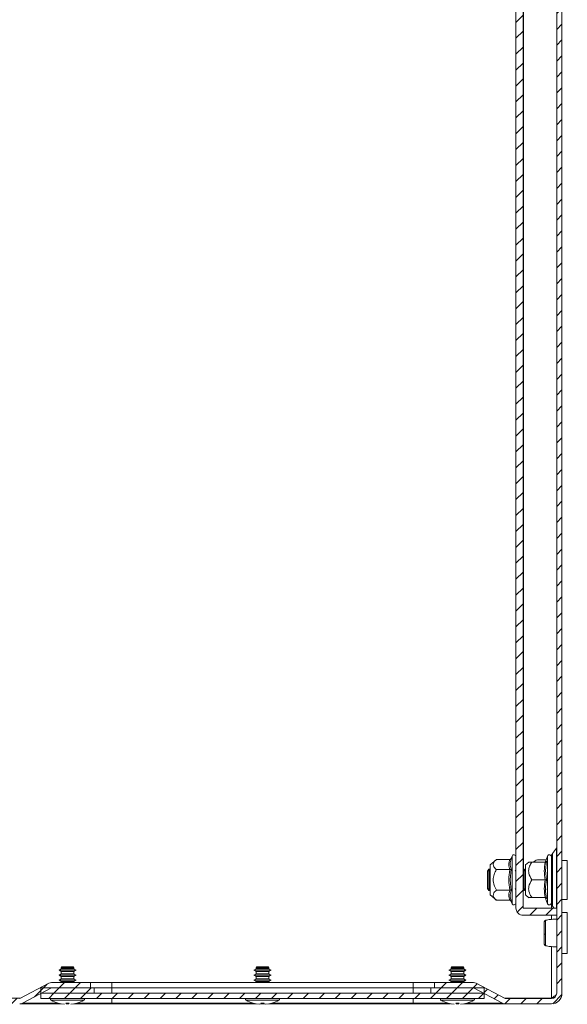
# Model space of a CAD drawing. Units: millimetres. Extents: x 9260 to 17210, y -50 to 4068.
# Drawn here: x 9414 to 9568, y 811 to 1088 of the extents above; entities that cross this region are included whole.
import ezdxf

# ---------------------------------------------------------------- set-up
doc = ezdxf.new("R2010")
doc.units = ezdxf.units.MM
pattern_1 = [(45, (9556.036, 2347.0962), (-2.245064, 2.245064), [])]

msp = doc.modelspace()

# ---------------------------------------------------------------- hatches: boundary and pattern name
at = {"linetype": 'Continuous', "lineweight": 0}
h = msp.add_hatch(dxfattribs=at)
h.set_pattern_fill('ANSI31', style=0)
h.set_pattern_definition(pattern_1)
edge = h.paths.add_edge_path(flags=0)
edge.add_line((9294.89, 1809.2), (9563.89, 1809.2))
edge.add_arc((9563.89, 1807.7), 1.5, 0, 90, ccw=False)
edge.add_line((9565.39, 1807.7), (9565.39, 813.7))
edge.add_arc((9563.89, 813.7), 1.5, 270, 360, ccw=False)
edge.add_line((9563.89, 812.2), (9550.89, 812.2))
edge.add_arc((9550.89, 812.3), 0.1, 242.3277, 270, ccw=False)
edge.add_line((9550.84, 812.21), (9542.63, 816.52))
edge.add_arc((9541.89, 815.1), 1.6, 62.3277, 90)
edge.add_line((9541.89, 816.7), (9530.89, 816.7))
edge.add_line((9530.89, 816.7), (9530.89, 815.2))
edge.add_line((9530.89, 815.2), (9541.89, 815.2))
edge.add_arc((9541.89, 815.1), 0.1, 62.3277, 90, ccw=False)
edge.add_line((9541.93, 815.19), (9550.14, 810.89))
edge.add_arc((9550.89, 812.3), 1.6, 242.3277, 270)
edge.add_line((9550.89, 810.7), (9563.89, 810.7))
edge.add_arc((9563.89, 813.7), 3, 270, 360)
edge.add_line((9566.89, 813.7), (9566.89, 1807.7))
edge.add_arc((9563.89, 1807.7), 3, 360, 450)
edge.add_line((9563.89, 1810.7), (9294.89, 1810.7))
edge.add_arc((9294.89, 1807.7), 3, 90, 180)
edge.add_line((9291.89, 1807.7), (9291.89, 1792.2))
edge.add_arc((9290.39, 1792.2), 1.5, 270, 360, ccw=False)
edge.add_line((9290.39, 1790.7), (9281.42, 1790.7))
edge.add_arc((9281.42, 1794.2), 3.5, 240, 270, ccw=False)
edge.add_line((9279.67, 1791.17), (9273.26, 1794.88))
edge.add_line((9273.26, 1794.88), (9272.51, 1793.58))
edge.add_line((9272.51, 1793.58), (9278.92, 1789.87))
edge.add_arc((9281.42, 1794.2), 5, 240, 270)
edge.add_line((9281.42, 1789.2), (9290.39, 1789.2))
edge.add_arc((9290.39, 1792.2), 3, 270, 360)
edge.add_line((9293.39, 1792.2), (9293.39, 1807.7))
edge.add_arc((9294.89, 1807.7), 1.5, 90, 180, ccw=False)
h = msp.add_hatch(dxfattribs=at)
h.set_pattern_fill('ANSI31', style=0)
h.set_pattern_definition(pattern_1)
edge = h.paths.add_edge_path(flags=0)
edge.add_line((9553.89, 1783.6), (9553.89, 837.8))
edge.add_arc((9555.99, 837.8), 2.1, 180, 270)
edge.add_line((9555.99, 835.7), (9565.39, 835.7))
edge.add_line((9565.39, 835.7), (9565.39, 837.7))
edge.add_line((9565.39, 837.7), (9555.99, 837.7))
edge.add_arc((9555.99, 837.8), 0.1, 180, 270, ccw=False)
edge.add_line((9555.89, 837.8), (9555.89, 1783.6))
edge.add_arc((9555.99, 1783.6), 0.1, 90, 180, ccw=False)
edge.add_line((9555.99, 1783.7), (9565.39, 1783.7))
edge.add_line((9565.39, 1783.7), (9565.39, 1785.7))
edge.add_line((9565.39, 1785.7), (9555.99, 1785.7))
edge.add_arc((9555.99, 1783.6), 2.1, 90, 180)
h = msp.add_hatch(dxfattribs=at)
h.set_pattern_fill('ANSI31', style=0)
h.set_pattern_definition(pattern_1)
edge = h.paths.add_edge_path(flags=0)
edge.add_line((9293.39, 813.7), (9293.39, 829.2))
edge.add_arc((9290.39, 829.2), 3, 0, 90)
edge.add_line((9290.39, 832.2), (9281.42, 832.2))
edge.add_arc((9281.42, 827.2), 5, 90, 120)
edge.add_line((9278.92, 831.53), (9272.51, 827.83))
edge.add_line((9272.51, 827.83), (9273.26, 826.53))
edge.add_line((9273.26, 826.53), (9279.67, 830.23))
edge.add_arc((9281.42, 827.2), 3.5, 90, 120, ccw=False)
edge.add_line((9281.42, 830.7), (9290.39, 830.7))
edge.add_arc((9290.39, 829.2), 1.5, 0, 90, ccw=False)
edge.add_line((9291.89, 829.2), (9291.89, 813.7))
edge.add_arc((9294.89, 813.7), 3, 180, 270)
edge.add_line((9294.89, 810.7), (9413.89, 810.7))
edge.add_arc((9413.89, 812.3), 1.6, 270, 297.6723)
edge.add_line((9414.63, 810.89), (9422.84, 815.19))
edge.add_arc((9422.89, 815.1), 0.1, 90, 117.6723, ccw=False)
edge.add_line((9422.89, 815.2), (9433.89, 815.2))
edge.add_line((9433.89, 815.2), (9433.89, 816.7))
edge.add_line((9433.89, 816.7), (9422.89, 816.7))
edge.add_arc((9422.89, 815.1), 1.6, 90, 117.6723)
edge.add_line((9422.14, 816.52), (9413.93, 812.21))
edge.add_arc((9413.89, 812.3), 0.1, 270, 297.6723, ccw=False)
edge.add_line((9413.89, 812.2), (9294.89, 812.2))
edge.add_arc((9294.89, 813.7), 1.5, 180, 270, ccw=False)
h = msp.add_hatch(dxfattribs=at)
h.set_pattern_fill('ANSI31', style=0)
h.set_pattern_definition(pattern_1)
h.paths.add_polyline_path([(9419.89, 813.7), (9434.89, 813.7), (9434.89, 815.2), (9419.89, 815.2)], flags=0)
h = msp.add_hatch(dxfattribs=at)
h.set_pattern_fill('ANSI31', style=0)
h.set_pattern_definition(pattern_1)
h.paths.add_polyline_path([(9529.89, 813.7), (9544.89, 813.7), (9544.89, 815.2), (9529.89, 815.2)], flags=0)
h = msp.add_hatch(dxfattribs=at)
h.set_pattern_fill('ANSI31', style=0)
h.set_pattern_definition(pattern_1)
h.paths.add_polyline_path([(9544.89, 812.2), (9544.89, 813.7), (9419.89, 813.7), (9419.89, 812.2)], flags=0)

# ---------------------------------------------------------------- linework, layer by layer
at = {"color": 7, "linetype": 'Continuous', "lineweight": 15}
for p, q in [((9565.39, 813.7), (9565.39, 1807.7)), ((9566.89, 813.7), (9566.89, 1807.7)), ((9553.89, 837.8), (9553.89, 1783.6)), ((9555.89, 837.8), (9555.89, 1783.6)), ((9565.37, 854.64), (9564.22, 853.14)), ((9548.4, 851.48), (9546.59, 849.95)), ((9552.17, 851.48), (9548.4, 851.48)), ((9552.55, 851.77), (9552.51, 851.59)), ((9552.79, 852.43), (9552.55, 851.77)), ((9557.52, 850.74), (9556.59, 849.95)), ((9558.4, 850.7), (9562.17, 850.7)), ((9558.97, 850.79), (9558.89, 850.7)), ((9562.4, 851.37), (9560.39, 851.37)), ((9562.24, 850.94), (9562.22, 850.76)), ((9562.79, 852.43), (9562.24, 850.93)), ((9562.55, 850.96), (9562.24, 848.32)), ((9568.39, 851.2), (9566.89, 851.2)), ((9568.39, 840.2), (9568.39, 851.2)), ((9546.27, 848.7), (9545.89, 848.15)), ((9545.89, 848.15), (9545.89, 843.26)), ((9546.47, 848.7), (9546.27, 848.7)), ((9546.27, 848.7), (9546.27, 842.7)), ((9546.59, 848.54), (9546.47, 848.7)), ((9546.47, 848.7), (9546.47, 845.7)), ((9546.59, 849.95), (9546.59, 841.45)), ((9548.4, 848.59), (9552.17, 848.59)), ((9552.55, 848.74), (9552.24, 845.7)), ((9553.89, 848.45), (9553.68, 848.15)), ((9556.01, 848.7), (9555.89, 848.52)), ((9556.21, 848.7), (9556.01, 848.7)), ((9556.01, 848.7), (9556.01, 842.7)), ((9556.59, 848.16), (9556.21, 848.7)), ((9556.21, 848.7), (9556.21, 845.7)), ((9556.59, 848.4), (9556.49, 848.3)), ((9556.59, 849.95), (9556.59, 841.45)), ((9562.24, 848.32), (9562.55, 845.7)), ((9546.47, 845.7), (9546.47, 842.7)), ((9552.24, 845.7), (9552.55, 842.67)), ((9556.21, 845.7), (9556.21, 842.7)), ((9562.17, 845.7), (9558.4, 845.7)), ((9545.89, 843.26), (9546.27, 842.7)), ((9546.27, 842.7), (9546.47, 842.7)), ((9546.47, 842.7), (9546.59, 842.87)), ((9552.17, 842.82), (9548.4, 842.82)), ((9553.68, 843.26), (9553.89, 842.96)), ((9555.89, 842.88), (9556.01, 842.7)), ((9556.01, 842.7), (9556.21, 842.7)), ((9556.21, 842.7), (9556.59, 843.24)), ((9562.05, 842.7), (9562.4, 843.2)), ((9546.59, 841.45), (9548.4, 839.93)), ((9552.17, 839.93), (9548.4, 839.93)), ((9552.51, 839.82), (9552.55, 839.64)), ((9552.55, 839.64), (9552.79, 838.98)), ((9556.59, 841.45), (9557.52, 840.67)), ((9562.17, 840.7), (9558.4, 840.7)), ((9562.24, 840.48), (9562.79, 838.98)), ((9566.89, 840.2), (9568.39, 840.2)), ((9565.39, 837.7), (9555.99, 837.7)), ((9564.22, 838.26), (9564.65, 837.7)), ((9565.39, 835.7), (9565.39, 837.7)), ((9565.39, 835.7), (9555.99, 835.7)), ((9568.39, 836.45), (9566.89, 836.45)), ((9568.39, 830.7), (9568.39, 836.45)), ((9568.39, 824.95), (9568.39, 830.7)), ((9566.89, 824.95), (9568.39, 824.95)), ((9425.6, 820.55), (9424.99, 820.2)), ((9425.6, 820.55), (9424.99, 820.2)), ((9425.6, 820.55), (9424.99, 820.2)), ((9425.6, 820.55), (9424.99, 820.2)), ((9424.99, 820.2), (9425.6, 819.84)), ((9424.99, 820.2), (9425.6, 819.84)), ((9424.99, 820.2), (9425.6, 819.84)), ((9424.99, 820.2), (9425.6, 819.84)), ((9429.79, 820.2), (9424.99, 820.2)), ((9425.8, 821.2), (9425.6, 820.85)), ((9425.8, 821.2), (9425.6, 820.85)), ((9425.8, 821.2), (9425.6, 820.85)), ((9425.8, 821.2), (9425.6, 820.85)), ((9425.6, 820.85), (9425.6, 820.55)), ((9425.6, 820.85), (9425.6, 820.55)), ((9425.6, 820.85), (9425.6, 820.55)), ((9425.6, 820.85), (9425.6, 820.55)), ((9429.18, 820.85), (9425.6, 820.85)), ((9429.18, 820.55), (9425.6, 820.55)), ((9425.6, 819.84), (9425.6, 819.15)), ((9425.6, 819.84), (9425.6, 819.15)), ((9425.6, 819.84), (9425.6, 819.15)), ((9425.6, 819.84), (9425.6, 819.15)), ((9429.18, 819.84), (9425.6, 819.84)), ((9428.98, 821.2), (9425.8, 821.2)), ((9429.18, 820.85), (9428.98, 821.2)), ((9429.18, 820.85), (9428.98, 821.2)), ((9429.18, 820.85), (9428.98, 821.2)), ((9429.18, 820.85), (9428.98, 821.2)), ((9429.18, 820.55), (9429.18, 820.85)), ((9429.18, 820.55), (9429.18, 820.85)), ((9429.18, 820.55), (9429.18, 820.85)), ((9429.18, 820.55), (9429.18, 820.85)), ((9429.79, 820.2), (9429.18, 820.55)), ((9429.79, 820.2), (9429.18, 820.55)), ((9429.79, 820.2), (9429.18, 820.55)), ((9429.79, 820.2), (9429.18, 820.55)), ((9429.18, 819.84), (9429.79, 820.2)), ((9429.18, 819.84), (9429.79, 820.2)), ((9429.18, 819.84), (9429.79, 820.2)), ((9429.18, 819.84), (9429.79, 820.2)), ((9429.18, 819.15), (9429.18, 819.84)), ((9429.18, 819.15), (9429.18, 819.84)), ((9429.18, 819.15), (9429.18, 819.84)), ((9429.18, 819.15), (9429.18, 819.84)), ((9480.6, 820.55), (9479.99, 820.2)), ((9479.99, 820.2), (9480.6, 819.84)), ((9484.79, 820.2), (9479.99, 820.2)), ((9480.8, 821.2), (9480.6, 820.85)), ((9480.6, 820.85), (9480.6, 820.55)), ((9484.18, 820.85), (9480.6, 820.85)), ((9484.18, 820.55), (9480.6, 820.55)), ((9480.6, 819.84), (9480.6, 819.15)), ((9484.18, 819.84), (9480.6, 819.84)), ((9483.98, 821.2), (9480.8, 821.2)), ((9484.18, 820.85), (9483.98, 821.2)), ((9484.18, 820.55), (9484.18, 820.85)), ((9484.79, 820.2), (9484.18, 820.55)), ((9484.18, 819.84), (9484.79, 820.2)), ((9484.18, 819.15), (9484.18, 819.84)), ((9535.6, 820.55), (9534.99, 820.2)), ((9535.6, 820.55), (9534.99, 820.2)), ((9535.6, 820.55), (9534.99, 820.2)), ((9535.6, 820.55), (9534.99, 820.2)), ((9534.99, 820.2), (9535.6, 819.84)), ((9534.99, 820.2), (9535.6, 819.84)), ((9534.99, 820.2), (9535.6, 819.84)), ((9534.99, 820.2), (9535.6, 819.84)), ((9539.79, 820.2), (9534.99, 820.2)), ((9535.8, 821.2), (9535.6, 820.85)), ((9535.8, 821.2), (9535.6, 820.85)), ((9535.8, 821.2), (9535.6, 820.85)), ((9535.8, 821.2), (9535.6, 820.85)), ((9535.6, 820.85), (9535.6, 820.55)), ((9535.6, 820.85), (9535.6, 820.55)), ((9535.6, 820.85), (9535.6, 820.55)), ((9535.6, 820.85), (9535.6, 820.55)), ((9539.18, 820.85), (9535.6, 820.85)), ((9539.18, 820.55), (9535.6, 820.55)), ((9535.6, 819.84), (9535.6, 819.15)), ((9535.6, 819.84), (9535.6, 819.15)), ((9535.6, 819.84), (9535.6, 819.15)), ((9535.6, 819.84), (9535.6, 819.15)), ((9539.18, 819.84), (9535.6, 819.84)), ((9538.98, 821.2), (9535.8, 821.2)), ((9539.18, 820.85), (9538.98, 821.2)), ((9539.18, 820.85), (9538.98, 821.2)), ((9539.18, 820.85), (9538.98, 821.2)), ((9539.18, 820.85), (9538.98, 821.2)), ((9539.18, 820.55), (9539.18, 820.85)), ((9539.18, 820.55), (9539.18, 820.85)), ((9539.18, 820.55), (9539.18, 820.85)), ((9539.18, 820.55), (9539.18, 820.85)), ((9539.79, 820.2), (9539.18, 820.55)), ((9539.79, 820.2), (9539.18, 820.55)), ((9539.79, 820.2), (9539.18, 820.55)), ((9539.79, 820.2), (9539.18, 820.55)), ((9539.18, 819.84), (9539.79, 820.2)), ((9539.18, 819.84), (9539.79, 820.2)), ((9539.18, 819.84), (9539.79, 820.2)), ((9539.18, 819.84), (9539.79, 820.2)), ((9539.18, 819.15), (9539.18, 819.84)), ((9539.18, 819.15), (9539.18, 819.84)), ((9539.18, 819.15), (9539.18, 819.84)), ((9539.18, 819.15), (9539.18, 819.84)), ((9425.6, 819.15), (9424.99, 818.8)), ((9425.6, 819.15), (9424.99, 818.8)), ((9425.6, 819.15), (9424.99, 818.8)), ((9425.6, 819.15), (9424.99, 818.8)), ((9424.99, 818.8), (9425.6, 818.44)), ((9424.99, 818.8), (9425.6, 818.44)), ((9424.99, 818.8), (9425.6, 818.44)), ((9424.99, 818.8), (9425.6, 818.44)), ((9429.79, 818.8), (9424.99, 818.8)), ((9425.6, 817.75), (9424.99, 817.4)), ((9425.6, 817.75), (9424.99, 817.4)), ((9425.6, 817.75), (9424.99, 817.4)), ((9425.6, 817.75), (9424.99, 817.4)), ((9424.99, 817.4), (9425.6, 817.04)), ((9424.99, 817.4), (9425.6, 817.04)), ((9424.99, 817.4), (9425.6, 817.04)), ((9424.99, 817.4), (9425.6, 817.04)), ((9429.79, 817.4), (9424.99, 817.4)), ((9429.18, 819.15), (9425.6, 819.15)), ((9425.6, 818.44), (9425.6, 817.75)), ((9425.6, 818.44), (9425.6, 817.75)), ((9425.6, 818.44), (9425.6, 817.75)), ((9425.6, 818.44), (9425.6, 817.75)), ((9429.18, 818.44), (9425.6, 818.44)), ((9429.18, 817.75), (9425.6, 817.75)), ((9425.6, 817.04), (9425.6, 816.7)), ((9425.6, 817.04), (9425.6, 816.7)), ((9425.6, 817.04), (9425.6, 816.7)), ((9425.6, 817.04), (9425.6, 816.7)), ((9429.18, 817.04), (9425.6, 817.04)), ((9429.79, 818.8), (9429.18, 819.15)), ((9429.79, 818.8), (9429.18, 819.15)), ((9429.79, 818.8), (9429.18, 819.15)), ((9429.79, 818.8), (9429.18, 819.15)), ((9429.18, 818.44), (9429.79, 818.8)), ((9429.18, 818.44), (9429.79, 818.8)), ((9429.18, 818.44), (9429.79, 818.8)), ((9429.18, 818.44), (9429.79, 818.8)), ((9429.18, 817.75), (9429.18, 818.44)), ((9429.18, 817.75), (9429.18, 818.44)), ((9429.18, 817.75), (9429.18, 818.44)), ((9429.18, 817.75), (9429.18, 818.44)), ((9429.79, 817.4), (9429.18, 817.75)), ((9429.79, 817.4), (9429.18, 817.75)), ((9429.79, 817.4), (9429.18, 817.75)), ((9429.79, 817.4), (9429.18, 817.75)), ((9429.18, 817.04), (9429.79, 817.4)), ((9429.18, 817.04), (9429.79, 817.4)), ((9429.18, 817.04), (9429.79, 817.4)), ((9429.18, 817.04), (9429.79, 817.4)), ((9429.18, 816.7), (9429.18, 817.04)), ((9429.18, 816.7), (9429.18, 817.04)), ((9429.18, 816.7), (9429.18, 817.04)), ((9429.18, 816.7), (9429.18, 817.04)), ((9480.6, 819.15), (9479.99, 818.8)), ((9479.99, 818.8), (9480.6, 818.44)), ((9484.79, 818.8), (9479.99, 818.8)), ((9480.6, 817.75), (9479.99, 817.4)), ((9479.99, 817.4), (9480.6, 817.04)), ((9484.79, 817.4), (9479.99, 817.4)), ((9484.18, 819.15), (9480.6, 819.15)), ((9480.6, 818.44), (9480.6, 817.75)), ((9484.18, 818.44), (9480.6, 818.44)), ((9484.18, 817.75), (9480.6, 817.75)), ((9480.6, 817.04), (9480.6, 816.7)), ((9484.18, 817.04), (9480.6, 817.04)), ((9484.79, 818.8), (9484.18, 819.15)), ((9484.18, 818.44), (9484.79, 818.8)), ((9484.18, 817.75), (9484.18, 818.44)), ((9484.79, 817.4), (9484.18, 817.75)), ((9484.18, 817.04), (9484.79, 817.4)), ((9484.18, 816.7), (9484.18, 817.04)), ((9535.6, 819.15), (9534.99, 818.8)), ((9535.6, 819.15), (9534.99, 818.8)), ((9535.6, 819.15), (9534.99, 818.8)), ((9535.6, 819.15), (9534.99, 818.8)), ((9534.99, 818.8), (9535.6, 818.44)), ((9534.99, 818.8), (9535.6, 818.44)), ((9534.99, 818.8), (9535.6, 818.44)), ((9534.99, 818.8), (9535.6, 818.44)), ((9539.79, 818.8), (9534.99, 818.8)), ((9535.6, 817.75), (9534.99, 817.4)), ((9535.6, 817.75), (9534.99, 817.4)), ((9535.6, 817.75), (9534.99, 817.4)), ((9535.6, 817.75), (9534.99, 817.4)), ((9534.99, 817.4), (9535.6, 817.04)), ((9534.99, 817.4), (9535.6, 817.04)), ((9534.99, 817.4), (9535.6, 817.04)), ((9534.99, 817.4), (9535.6, 817.04)), ((9539.79, 817.4), (9534.99, 817.4)), ((9539.18, 819.15), (9535.6, 819.15)), ((9535.6, 818.44), (9535.6, 817.75)), ((9535.6, 818.44), (9535.6, 817.75)), ((9535.6, 818.44), (9535.6, 817.75)), ((9535.6, 818.44), (9535.6, 817.75)), ((9539.18, 818.44), (9535.6, 818.44)), ((9539.18, 817.75), (9535.6, 817.75)), ((9535.6, 817.04), (9535.6, 816.7)), ((9535.6, 817.04), (9535.6, 816.7)), ((9535.6, 817.04), (9535.6, 816.7)), ((9535.6, 817.04), (9535.6, 816.7)), ((9539.18, 817.04), (9535.6, 817.04)), ((9539.79, 818.8), (9539.18, 819.15)), ((9539.79, 818.8), (9539.18, 819.15)), ((9539.79, 818.8), (9539.18, 819.15)), ((9539.79, 818.8), (9539.18, 819.15)), ((9539.18, 818.44), (9539.79, 818.8)), ((9539.18, 818.44), (9539.79, 818.8)), ((9539.18, 818.44), (9539.79, 818.8)), ((9539.18, 818.44), (9539.79, 818.8)), ((9539.18, 817.75), (9539.18, 818.44)), ((9539.18, 817.75), (9539.18, 818.44)), ((9539.18, 817.75), (9539.18, 818.44)), ((9539.18, 817.75), (9539.18, 818.44)), ((9539.79, 817.4), (9539.18, 817.75)), ((9539.79, 817.4), (9539.18, 817.75)), ((9539.79, 817.4), (9539.18, 817.75)), ((9539.79, 817.4), (9539.18, 817.75)), ((9539.18, 817.04), (9539.79, 817.4)), ((9539.18, 817.04), (9539.79, 817.4)), ((9539.18, 817.04), (9539.79, 817.4)), ((9539.18, 817.04), (9539.79, 817.4)), ((9539.18, 816.7), (9539.18, 817.04)), ((9539.18, 816.7), (9539.18, 817.04)), ((9539.18, 816.7), (9539.18, 817.04)), ((9539.18, 816.7), (9539.18, 817.04)), ((9413.93, 812.21), (9422.14, 816.52)), ((9422.84, 815.19), (9414.63, 810.89)), ((9419.89, 813.7), (9419.89, 815.2)), ((9434.89, 815.2), (9419.89, 815.2)), ((9433.89, 816.7), (9422.89, 816.7)), ((9422.89, 815.2), (9433.89, 815.2)), ((9433.89, 816.7), (9433.89, 815.2)), ((9433.89, 816.7), (9439.89, 816.7)), ((9434.89, 813.7), (9434.89, 815.2)), ((9439.89, 815.2), (9434.89, 815.2)), ((9439.89, 816.7), (9439.89, 815.2)), ((9524.89, 816.7), (9439.89, 816.7)), ((9439.89, 815.2), (9439.89, 813.7)), ((9524.89, 815.2), (9439.89, 815.2)), ((9524.89, 815.2), (9524.89, 816.7)), ((9524.89, 816.7), (9530.89, 816.7)), ((9524.89, 815.2), (9524.89, 813.7)), ((9529.89, 815.2), (9524.89, 815.2)), ((9529.89, 815.2), (9529.89, 813.7)), ((9544.89, 815.2), (9529.89, 815.2)), ((9530.89, 816.7), (9530.89, 815.2)), ((9541.89, 816.7), (9530.89, 816.7)), ((9530.89, 815.2), (9541.89, 815.2)), ((9541.93, 815.19), (9550.14, 810.89)), ((9550.84, 812.21), (9542.63, 816.52)), ((9544.89, 815.2), (9544.89, 813.7)), ((9414.1, 812.3), (9294.89, 812.3)), ((9434.89, 813.7), (9419.89, 813.7)), ((9419.89, 812.2), (9419.89, 813.7)), ((9544.89, 813.7), (9419.89, 813.7)), ((9544.89, 812.2), (9419.89, 812.2)), ((9544.89, 813.7), (9529.89, 813.7)), ((9544.89, 813.7), (9544.89, 812.2)), ((9563.89, 812.3), (9550.67, 812.3)), ((9550.89, 812.2), (9563.89, 812.2)), ((9424.73, 810.89), (9425.59, 810.67)), ((9424.73, 810.89), (9425.59, 810.67)), ((9424.73, 810.89), (9425.59, 810.67)), ((9424.73, 810.89), (9425.59, 810.67)), ((9425.59, 810.67), (9426.51, 810.58)), ((9425.59, 810.67), (9426.51, 810.58)), ((9425.59, 810.67), (9426.51, 810.58)), ((9425.59, 810.67), (9426.51, 810.58)), ((9427.05, 810.67), (9426.9, 810.89)), ((9427.05, 810.67), (9426.9, 810.89)), ((9427.05, 810.67), (9426.9, 810.89)), ((9427.05, 810.67), (9426.9, 810.89)), ((9427.05, 810.67), (9427.07, 810.88)), ((9427.05, 810.7), (9427.72, 810.7)), ((9427.73, 810.67), (9427.7, 810.88)), ((9427.88, 810.89), (9427.73, 810.67)), ((9427.88, 810.89), (9427.73, 810.67)), ((9427.88, 810.89), (9427.73, 810.67)), ((9427.88, 810.89), (9427.73, 810.67)), ((9428.27, 810.58), (9429.18, 810.67)), ((9428.27, 810.58), (9429.18, 810.67)), ((9428.27, 810.58), (9429.18, 810.67)), ((9428.27, 810.58), (9429.18, 810.67)), ((9429.18, 810.67), (9430.05, 810.89)), ((9429.18, 810.67), (9430.05, 810.89)), ((9429.18, 810.67), (9430.05, 810.89)), ((9429.18, 810.67), (9430.05, 810.89)), ((9439.89, 810.89), (9439.89, 810.7)), ((9439.89, 810.7), (9480.47, 810.7)), ((9479.73, 810.89), (9480.59, 810.67)), ((9480.59, 810.67), (9481.51, 810.58)), ((9481.51, 810.58), (9482.05, 810.67)), ((9482.05, 810.67), (9481.9, 810.89)), ((9482.05, 810.67), (9482.07, 810.88)), ((9482.05, 810.7), (9482.72, 810.7)), ((9482.73, 810.67), (9482.7, 810.88)), ((9482.88, 810.89), (9482.73, 810.67)), ((9482.73, 810.67), (9483.27, 810.58)), ((9483.27, 810.58), (9484.18, 810.67)), ((9484.18, 810.67), (9485.05, 810.89)), ((9484.3, 810.7), (9524.89, 810.7)), ((9524.89, 810.89), (9524.89, 810.7)), ((9534.73, 810.89), (9535.59, 810.67)), ((9534.73, 810.89), (9535.59, 810.67)), ((9534.73, 810.89), (9535.59, 810.67)), ((9534.73, 810.89), (9535.59, 810.67)), ((9535.59, 810.67), (9536.51, 810.58)), ((9535.59, 810.67), (9536.51, 810.58)), ((9535.59, 810.67), (9536.51, 810.58)), ((9535.59, 810.67), (9536.51, 810.58)), ((9537.05, 810.67), (9536.9, 810.89)), ((9537.05, 810.67), (9536.9, 810.89)), ((9537.05, 810.67), (9536.9, 810.89)), ((9537.05, 810.67), (9536.9, 810.89)), ((9537.05, 810.67), (9537.07, 810.88)), ((9537.05, 810.7), (9537.72, 810.7)), ((9537.73, 810.67), (9537.7, 810.88)), ((9537.88, 810.89), (9537.73, 810.67)), ((9537.88, 810.89), (9537.73, 810.67)), ((9537.88, 810.89), (9537.73, 810.67)), ((9537.88, 810.89), (9537.73, 810.67)), ((9538.27, 810.58), (9539.18, 810.67)), ((9538.27, 810.58), (9539.18, 810.67)), ((9538.27, 810.58), (9539.18, 810.67)), ((9538.27, 810.58), (9539.18, 810.67)), ((9539.18, 810.67), (9540.05, 810.89)), ((9539.18, 810.67), (9540.05, 810.89)), ((9539.18, 810.67), (9540.05, 810.89)), ((9539.18, 810.67), (9540.05, 810.89)), ((9550.89, 810.7), (9563.89, 810.7))]:
    msp.add_line(p, q, dxfattribs=at)
at = {"color": 8, "linetype": 'Continuous', "lineweight": 15}
for p, q in [((9555.99, 1772.74), (9555.99, 848.67)), ((9564.22, 853.14), (9564.22, 838.26)), ((9565.37, 837.7), (9565.37, 854.64)), ((9552.79, 852.43), (9552.79, 845.7)), ((9562.24, 850.94), (9562.55, 850.96)), ((9562.79, 852.43), (9562.79, 849.07)), ((9562.79, 849.07), (9562.79, 838.98)), ((9552.79, 845.7), (9552.79, 838.98)), ((9563.89, 837.7), (9563.89, 839.02)), ((9563.89, 834.54), (9563.89, 835.7)), ((9563.89, 812.3), (9563.89, 826.87)), ((9422.76, 811.7), (9432.01, 811.7)), ((9439.89, 812.2), (9439.89, 810.89)), ((9477.76, 811.7), (9487.01, 811.7)), ((9524.89, 810.89), (9524.89, 812.2)), ((9532.76, 811.7), (9542.01, 811.7)), ((9424.69, 810.89), (9414.63, 810.89)), ((9439.89, 810.89), (9430.08, 810.89)), ((9479.74, 810.89), (9439.89, 810.89)), ((9524.89, 810.89), (9485.04, 810.89)), ((9534.69, 810.89), (9524.89, 810.89)), ((9550.14, 810.89), (9540.08, 810.89))]:
    msp.add_line(p, q, dxfattribs=at)
at = {"color": 7, "linetype": 'Continuous', "lineweight": 15}
for centre, radius, start, end in [((9565.49, 852.17), 1.6, 142.5369, 180), ((9565.29, 854.7), 0.1, 322.5369, 0), ((9553.32, 852.24), 0.567, 0, 160), ((9560.39, 849.37), 2, 90, 135), ((9563.32, 852.24), 0.567, 0, 160), ((9565.49, 839.24), 1.6, 180, 217.4631), ((9553.32, 839.17), 0.567, 200, 0), ((9555.99, 837.8), 2.1, 180, 270), ((9555.99, 837.8), 0.1, 180, 270), ((9563.32, 839.17), 0.567, 200, 0), ((9562.19, 831.21), 0.882, 249.7706, 275.2049), ((9422.89, 815.1), 1.6, 90, 117.6723), ((9422.89, 815.1), 0.1, 90, 117.6723), ((9541.89, 815.1), 1.6, 62.3277, 90), ((9541.89, 815.1), 0.1, 62.3277, 90), ((9413.89, 812.3), 0.1, 270, 297.6723), ((9422.92, 811.98), 0.321, 135, 240.8896), ((9427.39, 820), 9.5, 240.8896, 253.7275), ((9427.39, 820), 9.5, 286.2611, 299.1104), ((9431.85, 811.98), 0.321, 299.1104, 45), ((9477.92, 811.98), 0.321, 135, 240.8896), ((9482.39, 820), 9.5, 240.8896, 253.7275), ((9482.39, 820), 9.5, 286.2611, 299.1104), ((9486.85, 811.98), 0.321, 299.1104, 45), ((9532.92, 811.98), 0.321, 135, 240.8896), ((9537.39, 820), 9.5, 240.8896, 253.7275), ((9537.39, 820), 9.5, 286.2611, 299.1104), ((9541.85, 811.98), 0.321, 299.1104, 45), ((9550.89, 812.3), 0.1, 242.3277, 270), ((9563.89, 813.7), 3, 270, 360), ((9563.89, 813.7), 1.5, 270, 0), ((9413.89, 812.3), 1.6, 270, 297.6723), ((9550.89, 812.3), 1.6, 242.3277, 270)]:
    msp.add_arc(centre, radius, start, end, dxfattribs=at)
for points, knots in [([(9548.4, 851.48), (9548.03, 851.12), (9547.43, 850.53), (9547.49, 849.53), (9547.98, 848.95), (9548.36, 848.63), (9548.4, 848.59)], [0, 0, 0, 0, 0.389209, 0.637202, 0.954486, 1, 1, 1, 1]), ([(9552.17, 851.48), (9552.21, 851.48), (9552.29, 851.49), (9552.4, 851.56), (9552.49, 851.65), (9552.53, 851.73), (9552.55, 851.77)], [0, 0, 0, 0, 0.230734, 0.499488, 0.749858, 1, 1, 1, 1]), ([(9558.4, 845.7), (9558.03, 846.32), (9557.56, 847.12), (9557.44, 848.46), (9557.67, 849.54), (9558.16, 850.32), (9558.4, 850.7)], [0, 0, 0, 0, 0.388866, 0.499579, 0.752481, 1, 1, 1, 1]), ([(9557.55, 850.7), (9557.54, 850.7), (9557.51, 850.7), (9557.99, 850.7), (9558.36, 850.7), (9558.4, 850.7)], [0, 0, 0, 0, 0.274981, 0.909048, 1, 1, 1, 1]), ([(9562.17, 845.7), (9562.04, 846.54), (9561.77, 848.2), (9562.04, 849.87), (9562.17, 850.7)], [0, 0, 0, 0, 0.500001, 1, 1, 1, 1]), ([(9562.17, 850.7), (9562.21, 850.71), (9562.29, 850.71), (9562.4, 850.77), (9562.49, 850.86), (9562.53, 850.92), (9562.55, 850.96)], [0, 0, 0, 0, 0.230745, 0.499529, 0.750081, 1, 1, 1, 1]), ([(9563.89, 852.21), (9563.89, 852.22), (9563.89, 852.25), (9563.89, 852.05), (9563.89, 851.58), (9563.89, 850.66), (9563.89, 849.64), (9563.89, 848.97)], [0, 0, 0, 0, 0.052958, 0.25033, 0.447702, 0.640972, 1, 1, 1, 1]), ([(9563.89, 839.24), (9563.89, 839.24), (9563.89, 839.92), (9563.89, 842.34), (9563.89, 843.99), (9563.89, 847.42), (9563.89, 849.06), (9563.89, 851.49), (9563.89, 852.17), (9563.89, 852.17)], [0, 0, 0, 0, 0.25, 0.25, 0.5, 0.5, 0.75, 0.75, 1, 1, 1, 1]), ([(9548.4, 842.82), (9548.03, 843.53), (9547.56, 844.46), (9547.44, 845.99), (9547.67, 847.25), (9548.16, 848.15), (9548.4, 848.59)], [0, 0, 0, 0, 0.388867, 0.499578, 0.75248, 1, 1, 1, 1]), ([(9552.17, 848.59), (9552.21, 848.59), (9552.29, 848.6), (9552.4, 848.63), (9552.49, 848.68), (9552.53, 848.72), (9552.55, 848.74)], [0, 0, 0, 0, 0.230755, 0.499502, 0.750096, 1, 1, 1, 1]), ([(9563.89, 848.97), (9563.89, 848.21), (9563.89, 847.05), (9563.89, 845.33), (9563.89, 844), (9563.89, 842.74), (9563.89, 841.3), (9563.89, 839.92), (9563.89, 839.22), (9563.89, 839.2), (9563.89, 839.2)], [0, 0, 0, 0, 0.179631, 0.276332, 0.375083, 0.473833, 0.570533, 0.750165, 0.929796, 1, 1, 1, 1]), ([(9558.4, 845.7), (9558.03, 845.08), (9557.43, 844.06), (9557.49, 842.33), (9557.98, 841.32), (9558.36, 840.77), (9558.4, 840.7)], [0, 0, 0, 0, 0.389207, 0.637201, 0.954488, 1, 1, 1, 1]), ([(9562.17, 840.7), (9562.04, 841.54), (9561.77, 843.2), (9562.04, 844.87), (9562.17, 845.7)], [0, 0, 0, 0, 0.499999, 1, 1, 1, 1]), ([(9562.17, 845.7), (9562.21, 845.7), (9562.29, 845.7), (9562.4, 845.7), (9562.49, 845.7), (9562.53, 845.7), (9562.55, 845.7)], [0, 0, 0, 0, 0.230784, 0.499521, 0.750067, 1, 1, 1, 1]), ([(9562.55, 845.7), (9562.4, 844.83), (9562.09, 843.09), (9562.4, 841.33), (9562.55, 840.45)], [0, 0, 0, 0, 0.499728, 1, 1, 1, 1]), ([(9548.4, 842.82), (9548.03, 842.46), (9547.43, 841.87), (9547.49, 840.87), (9547.98, 840.29), (9548.36, 839.97), (9548.4, 839.93)], [0, 0, 0, 0, 0.3892135, 0.6372067, 0.9544919, 1, 1, 1, 1]), ([(9552.17, 839.93), (9552.04, 840.41), (9551.77, 841.37), (9552.04, 842.34), (9552.17, 842.82)], [0, 0, 0, 0, 0.499999, 1, 1, 1, 1]), ([(9552.17, 842.82), (9552.21, 842.81), (9552.29, 842.81), (9552.4, 842.78), (9552.49, 842.73), (9552.53, 842.69), (9552.55, 842.67)], [0, 0, 0, 0, 0.230776, 0.499505, 0.750098, 1, 1, 1, 1]), ([(9552.17, 839.93), (9552.21, 839.93), (9552.29, 839.92), (9552.4, 839.85), (9552.49, 839.75), (9552.53, 839.68), (9552.55, 839.64)], [0, 0, 0, 0, 0.230758, 0.499528, 0.750119, 1, 1, 1, 1]), ([(9558.4, 840.7), (9557.99, 840.7), (9557.47, 840.7), (9557.53, 840.7), (9557.55, 840.7)], [0, 0, 0, 0, 0.779045, 1, 1, 1, 1]), ([(9562.17, 840.7), (9562.21, 840.7), (9562.29, 840.69), (9562.4, 840.63), (9562.49, 840.55), (9562.53, 840.48), (9562.55, 840.45)], [0, 0, 0, 0, 0.230744, 0.49951, 0.750083, 1, 1, 1, 1]), ([(9562.17, 840.7), (9562.21, 840.7), (9562.29, 840.69), (9562.4, 840.63), (9562.49, 840.55), (9562.53, 840.48), (9562.55, 840.45)], [0, 0, 0, 0, 0.230735, 0.499468, 0.749837, 1, 1, 1, 1]), ([(9562.27, 834.29), (9562.22, 834.28), (9562.12, 834.24), (9561.99, 834.12), (9561.9, 833.96), (9561.89, 833.85), (9561.89, 833.79)], [0, 0, 0, 0, 0.2472162, 0.5040507, 0.7588312, 1, 1, 1, 1]), ([(9561.89, 833.79), (9561.89, 833.7), (9561.89, 833.53), (9561.89, 832.7), (9561.89, 831.61), (9561.89, 830.79), (9561.89, 830.38)], [0, 0, 0, 0, 0.249872, 0.499935, 0.749981, 1, 1, 1, 1]), ([(9565.39, 834.57), (9565.24, 834.58), (9564.63, 834.61), (9563.54, 834.55), (9562.69, 834.38), (9562.24, 834.29)], [0, 0, 0, 0, 0.134293, 0.535624, 1, 1, 1, 1]), ([(9561.89, 830.38), (9561.89, 829.98), (9561.89, 829.18), (9561.89, 828.23), (9561.89, 827.63), (9561.89, 827.62), (9561.89, 827.62)], [0, 0, 0, 0, 0.2501284, 0.5002261, 0.7502286, 1, 1, 1, 1]), ([(9562.27, 830.33), (9562.27, 830.07), (9562.27, 829.54), (9562.27, 828.82), (9562.27, 828.18), (9562.27, 827.86), (9562.27, 827.7)], [0, 0, 0, 0, 0.249987, 0.500007, 0.749993, 1, 1, 1, 1]), ([(9561.89, 827.62), (9561.89, 827.56), (9561.9, 827.44), (9561.99, 827.29), (9562.12, 827.17), (9562.22, 827.13), (9562.27, 827.11)], [0, 0, 0, 0, 0.2409003, 0.4955845, 0.7524939, 1, 1, 1, 1]), ([(9562.24, 827.12), (9562.69, 827.03), (9563.54, 826.86), (9564.63, 826.8), (9565.24, 826.83), (9565.39, 826.84)], [0, 0, 0, 0, 0.464377, 0.865707, 1, 1, 1, 1]), ([(9565.39, 813.7), (9565.39, 813.59), (9565.35, 813.47), (9565.24, 813.3), (9565.19, 813.24), (9565.08, 813.12), (9565.02, 813.06), (9564.81, 812.89), (9564.64, 812.77), (9564.28, 812.54), (9564.08, 812.42), (9563.89, 812.3)], [0, 0, 0, 0, 0.25, 0.25, 0.375, 0.375, 0.5, 0.5, 0.75, 0.75, 1, 1, 1, 1]), ([(9564.93, 812.62), (9564.75, 812.57), (9564.41, 812.46), (9564.05, 812.35), (9563.89, 812.3)], [0, 0, 0, 0, 0.546829, 1, 1, 1, 1]), ([(9413.89, 810.7), (9413.92, 810.7), (9414, 810.7), (9414.62, 810.7), (9415.57, 810.7), (9416.76, 810.7), (9418.55, 810.7), (9420.81, 810.7), (9423.4, 810.7), (9424.8, 810.7), (9425.47, 810.7)], [0, 0, 0, 0, 0.124115, 0.25206, 0.383621, 0.486454, 0.589308, 0.799091, 0.904112, 1, 1, 1, 1]), ([(9426.9, 810.89), (9427.06, 810.88), (9427.39, 810.87), (9427.71, 810.88), (9427.88, 810.89)], [0, 0, 0, 0, 0.500008, 1, 1, 1, 1]), ([(9426.9, 810.89), (9427.06, 810.88), (9427.39, 810.87), (9427.71, 810.88), (9427.88, 810.89)], [0, 0, 0, 0, 0.500008, 1, 1, 1, 1]), ([(9426.9, 810.89), (9427.06, 810.88), (9427.39, 810.87), (9427.71, 810.88), (9427.88, 810.89)], [0, 0, 0, 0, 0.500008, 1, 1, 1, 1]), ([(9426.9, 810.89), (9427.06, 810.88), (9427.39, 810.87), (9427.71, 810.88), (9427.88, 810.89)], [0, 0, 0, 0, 0.500008, 1, 1, 1, 1]), ([(9429.3, 810.7), (9429.64, 810.7), (9431.5, 810.7), (9435.04, 810.7), (9438.3, 810.7), (9439.89, 810.7)], [0, 0, 0, 0, 0.102152, 0.56413, 1, 1, 1, 1]), ([(9481.9, 810.89), (9482.06, 810.88), (9482.39, 810.87), (9482.71, 810.88), (9482.88, 810.89)], [0, 0, 0, 0, 0.500004, 1, 1, 1, 1]), ([(9524.89, 810.7), (9525.94, 810.7), (9528.09, 810.7), (9531.3, 810.7), (9533.78, 810.7), (9535.13, 810.7), (9535.47, 810.7)], [0, 0, 0, 0, 0.29051, 0.589986, 0.897925, 1, 1, 1, 1]), ([(9536.9, 810.89), (9537.06, 810.88), (9537.39, 810.87), (9537.71, 810.88), (9537.88, 810.89)], [0, 0, 0, 0, 0.499999, 1, 1, 1, 1]), ([(9536.9, 810.89), (9537.06, 810.88), (9537.39, 810.87), (9537.71, 810.88), (9537.88, 810.89)], [0, 0, 0, 0, 0.499999, 1, 1, 1, 1]), ([(9536.9, 810.89), (9537.06, 810.88), (9537.39, 810.87), (9537.71, 810.88), (9537.88, 810.89)], [0, 0, 0, 0, 0.499999, 1, 1, 1, 1]), ([(9536.9, 810.89), (9537.06, 810.88), (9537.39, 810.87), (9537.71, 810.88), (9537.88, 810.89)], [0, 0, 0, 0, 0.499999, 1, 1, 1, 1]), ([(9539.3, 810.7), (9540.68, 810.7), (9542.77, 810.7), (9545.1, 810.7), (9546.68, 810.7), (9548.01, 810.7), (9549.43, 810.7), (9550.63, 810.7), (9550.8, 810.7), (9550.89, 810.7)], [0, 0, 0, 0, 0.200395, 0.305489, 0.410604, 0.513507, 0.616432, 0.813793, 1, 1, 1, 1])]:
    msp.add_open_spline(points, degree=3, knots=knots, dxfattribs=at)
for points in [[(9552.17, 848.59), (9552.04, 849.07), (9551.77, 850.03), (9552.04, 851), (9552.17, 851.48)], [(9552.17, 842.82), (9552.04, 843.78), (9551.77, 845.7), (9552.04, 847.63), (9552.17, 848.59)]]:
    msp.add_open_spline(points, degree=3, dxfattribs=at)
at = {"color": 8, "linetype": 'Continuous', "lineweight": 15}
for points, knots in [([(9552.51, 851.59), (9552.38, 851.14), (9552.1, 850.17), (9552.39, 849.23), (9552.55, 848.74)], [0, 0, 0, 0, 0.468018, 1, 1, 1, 1]), ([(9552.55, 842.67), (9552.39, 842.17), (9552.1, 841.24), (9552.38, 840.27), (9552.51, 839.82)], [0, 0, 0, 0, 0.531403, 1, 1, 1, 1]), ([(9562.55, 840.45), (9562.35, 840.46), (9562.14, 840.47), (9562.24, 840.47), (9562.24, 840.47)], [0, 0, 0, 0, 0.99945, 1, 1, 1, 1]), ([(9562.27, 834.28), (9562.27, 834.26), (9562.27, 834.22), (9562.27, 833.81), (9562.27, 833.16), (9562.27, 832.32), (9562.27, 831.34), (9562.27, 830.67), (9562.27, 830.33)], [0, 0, 0, 0, 0.1557, 0.32457, 0.493424, 0.662272, 0.831136, 1, 1, 1, 1]), ([(9562.27, 827.7), (9562.27, 827.55), (9562.27, 827.23), (9562.27, 827.07), (9562.27, 827.12), (9562.27, 827.12)], [0, 0, 0, 0, 0.481171, 0.962264, 1, 1, 1, 1])]:
    msp.add_open_spline(points, degree=3, knots=knots, dxfattribs=at)

doc.saveas('drawing.dxf')
